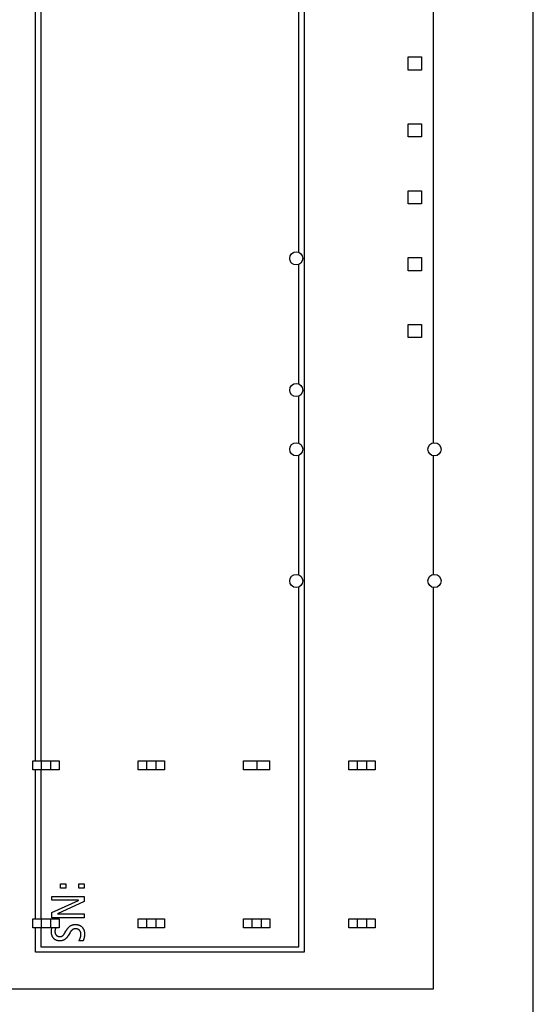
# Model space of a CAD drawing. Units: millimetres. Extents: x -102 to 494, y 18 to 337.
# Drawn here: x -53 to -34, y 145 to 183 of the extents above; entities that cross this region are included whole.
import ezdxf

# ---------------------------------------------------------------- set-up
doc = ezdxf.new("R2010")
doc.units = ezdxf.units.MM
doc.header["$LTSCALE"] = 23.1
doc.layers.get('0').update_dxf_attribs({"linetype": 'CONTINUOUS'})
for name, color, linetype in [('AXIS', 7, 'CONTINUOUS'), ('ECAD_000-PART', 7, 'CONTINUOUS'), ('INTFCLR_3', 7, 'CONTINUOUS')]:
    doc.layers.add(name, color=color, linetype=linetype)

msp = doc.modelspace()

# ---------------------------------------------------------------- linework, layer by layer
at = {"color": 7, "linetype": 'Continuous'}
for p, q in [((-37.341, 215.699), (-37.341, 166.449)), ((-52.44, 154.374), (-52.44, 187.299)), ((-52.241, 187.099), (-52.241, 154.374)), ((-42.44, 173.675), (-42.44, 187.099)), ((-42.241, 187.299), (-42.241, 147.099)), ((-42.44, 168.675), (-42.44, 173.223)), ((-42.44, 166.425), (-42.44, 168.223)), ((-42.44, 161.425), (-42.44, 165.973)), ((-37.341, 165.949), (-37.341, 161.449)), ((-42.44, 147.299), (-42.44, 160.973)), ((-37.341, 160.949), (-37.341, 145.699)), ((-52.44, 148.374), (-52.44, 154.024)), ((-52.241, 154.024), (-52.241, 148.374)), ((-51.493, 149.527), (-51.493, 149.697)), ((-51.493, 149.697), (-51.296, 149.697)), ((-51.296, 149.697), (-51.296, 149.527)), ((-50.791, 149.527), (-50.791, 149.697)), ((-50.791, 149.697), (-50.593, 149.697)), ((-50.593, 149.697), (-50.593, 149.527)), ((-51.825, 149.073), (-51.825, 149.221)), ((-51.825, 149.221), (-50.593, 149.221)), ((-51.296, 149.527), (-51.493, 149.527)), ((-50.593, 149.527), (-50.791, 149.527)), ((-50.593, 149.221), (-50.593, 149.029)), ((-50.808, 149.073), (-51.825, 149.073)), ((-51.825, 148.605), (-50.808, 149.069)), ((-50.593, 149.029), (-51.603, 148.564)), ((-50.808, 149.069), (-50.808, 149.073)), ((-51.825, 148.412), (-51.825, 148.605)), ((-51.603, 148.564), (-51.603, 148.561)), ((-51.603, 148.561), (-50.593, 148.561)), ((-50.593, 148.561), (-50.593, 148.412)), ((-50.593, 148.412), (-51.825, 148.412)), ((-52.44, 147.099), (-52.44, 148.024)), ((-52.241, 148.024), (-52.241, 147.299)), ((-42.241, 147.099), (-52.44, 147.099)), ((-52.241, 147.299), (-42.44, 147.299)), ((-37.341, 145.699), (-73.341, 145.699))]:
    msp.add_line(p, q, dxfattribs=at)
at = {"layer": 'AXIS', "color": 7, "linetype": 'Continuous'}
msp.add_line((-33.541, 120.699), (-33.541, 233.699), dxfattribs=at)
at = {"layer": 'ECAD_000-PART', "color": 7, "linetype": 'Continuous'}
for p, q in [((-38.291, 180.599), (-38.291, 181.099)), ((-38.291, 181.099), (-37.791, 181.099)), ((-37.791, 181.099), (-37.791, 180.599)), ((-37.791, 180.599), (-38.291, 180.599)), ((-38.291, 178.059), (-38.291, 178.559)), ((-38.291, 178.559), (-37.791, 178.559)), ((-37.791, 178.559), (-37.791, 178.059)), ((-37.791, 178.059), (-38.291, 178.059)), ((-38.291, 175.519), (-38.291, 176.019)), ((-38.291, 176.019), (-37.791, 176.019)), ((-37.791, 176.019), (-37.791, 175.519)), ((-37.791, 175.519), (-38.291, 175.519)), ((-38.291, 172.979), (-38.291, 173.479)), ((-38.291, 173.479), (-37.791, 173.479)), ((-37.791, 173.479), (-37.791, 172.979)), ((-37.791, 172.979), (-38.291, 172.979)), ((-38.291, 170.439), (-38.291, 170.939)), ((-38.291, 170.939), (-37.791, 170.939)), ((-37.791, 170.939), (-37.791, 170.439)), ((-37.791, 170.439), (-38.291, 170.439)), ((-52.541, 154.024), (-52.541, 154.374)), ((-52.541, 154.374), (-51.541, 154.374)), ((-52.218, 154.024), (-52.218, 154.374)), ((-51.863, 154.024), (-51.863, 154.374)), ((-51.541, 154.374), (-51.541, 154.024)), ((-48.541, 154.024), (-48.541, 154.374)), ((-48.541, 154.374), (-47.541, 154.374)), ((-48.218, 154.024), (-48.218, 154.374)), ((-47.863, 154.024), (-47.863, 154.374)), ((-47.541, 154.374), (-47.541, 154.024)), ((-44.541, 154.024), (-44.541, 154.374)), ((-44.541, 154.374), (-43.541, 154.374)), ((-44.041, 154.374), (-44.041, 154.024)), ((-43.541, 154.024), (-43.541, 154.374)), ((-40.541, 154.024), (-40.541, 154.374)), ((-40.541, 154.374), (-39.541, 154.374)), ((-40.218, 154.024), (-40.218, 154.374)), ((-39.863, 154.024), (-39.863, 154.374)), ((-39.541, 154.374), (-39.541, 154.024)), ((-51.541, 154.024), (-52.541, 154.024)), ((-47.541, 154.024), (-48.541, 154.024)), ((-43.541, 154.024), (-44.541, 154.024)), ((-39.541, 154.024), (-40.541, 154.024)), ((-52.541, 148.024), (-52.541, 148.374)), ((-52.541, 148.374), (-51.541, 148.374)), ((-52.218, 148.024), (-52.218, 148.374)), ((-51.863, 148.024), (-51.863, 148.374)), ((-51.541, 148.374), (-51.541, 148.024)), ((-48.541, 148.024), (-48.541, 148.374)), ((-48.541, 148.374), (-47.541, 148.374)), ((-48.218, 148.024), (-48.218, 148.374)), ((-47.863, 148.024), (-47.863, 148.374)), ((-47.541, 148.374), (-47.541, 148.024)), ((-44.541, 148.374), (-43.541, 148.374)), ((-44.541, 148.024), (-44.541, 148.374)), ((-44.218, 148.024), (-44.218, 148.374)), ((-43.863, 148.024), (-43.863, 148.374)), ((-43.541, 148.374), (-43.541, 148.024)), ((-40.541, 148.374), (-39.541, 148.374)), ((-40.541, 148.024), (-40.541, 148.374)), ((-40.218, 148.024), (-40.218, 148.374)), ((-39.863, 148.024), (-39.863, 148.374)), ((-39.541, 148.374), (-39.541, 148.024)), ((-51.541, 148.024), (-52.541, 148.024)), ((-47.541, 148.024), (-48.541, 148.024)), ((-43.541, 148.024), (-44.541, 148.024)), ((-39.541, 148.024), (-40.541, 148.024))]:
    msp.add_line(p, q, dxfattribs=at)
for centre in [(-42.541, 173.449), (-42.541, 168.449), (-42.541, 166.199), (-37.291, 166.199), (-42.541, 161.199), (-37.291, 161.199)]:
    msp.add_circle(centre, 0.25, dxfattribs=at)
at = {"layer": 'INTFCLR_3', "color": 7, "linetype": 'Continuous'}
for p, q in [((-51.313, 147.857), (-51.291, 147.894)), ((-50.634, 147.538), (-50.794, 147.538))]:
    msp.add_line(p, q, dxfattribs=at)
for points in [[(-51.291, 147.894), (-51.281, 147.912), (-51.274, 147.925), (-51.266, 147.937), (-51.258, 147.949), (-51.25, 147.962), (-51.242, 147.974), (-51.233, 147.986), (-51.225, 147.997), (-51.216, 148.009), (-51.206, 148.02), (-51.197, 148.031), (-51.187, 148.042), (-51.177, 148.052), (-51.166, 148.062), (-51.156, 148.072), (-51.145, 148.081), (-51.133, 148.09), (-51.121, 148.098), (-51.111, 148.105), (-51.1, 148.112), (-51.089, 148.118), (-51.077, 148.123), (-51.066, 148.128), (-51.054, 148.133), (-51.042, 148.137), (-51.03, 148.141), (-51.018, 148.144), (-51.006, 148.147), (-50.993, 148.149), (-50.981, 148.151), (-50.968, 148.152), (-50.956, 148.153), (-50.943, 148.154), (-50.93, 148.154), (-50.916, 148.154), (-50.902, 148.153), (-50.888, 148.152), (-50.874, 148.15), (-50.86, 148.148), (-50.847, 148.146), (-50.833, 148.143), (-50.819, 148.14), (-50.806, 148.136), (-50.793, 148.131), (-50.782, 148.127), (-50.771, 148.122), (-50.76, 148.117), (-50.749, 148.112), (-50.739, 148.106), (-50.729, 148.1), (-50.719, 148.093), (-50.709, 148.086), (-50.7, 148.079), (-50.69, 148.071), (-50.682, 148.063), (-50.673, 148.054), (-50.665, 148.045), (-50.657, 148.035), (-50.649, 148.025), (-50.642, 148.015), (-50.635, 148.004), (-50.629, 147.993), (-50.623, 147.981), (-50.617, 147.97), (-50.612, 147.958), (-50.608, 147.946), (-50.603, 147.934), (-50.599, 147.922), (-50.596, 147.909), (-50.592, 147.897), (-50.59, 147.884), (-50.587, 147.871), (-50.585, 147.859), (-50.583, 147.846), (-50.582, 147.833), (-50.581, 147.821), (-50.581, 147.808), (-50.58, 147.795)], [(-51.529, 147.529), (-51.539, 147.529), (-51.55, 147.53), (-51.56, 147.531), (-51.571, 147.532), (-51.581, 147.534), (-51.592, 147.536), (-51.603, 147.538), (-51.613, 147.541), (-51.623, 147.544), (-51.634, 147.548), (-51.644, 147.551), (-51.654, 147.556), (-51.664, 147.56), (-51.674, 147.565), (-51.683, 147.57), (-51.693, 147.576), (-51.702, 147.581), (-51.711, 147.587), (-51.72, 147.594), (-51.728, 147.6), (-51.736, 147.607), (-51.744, 147.615), (-51.751, 147.622), (-51.759, 147.63), (-51.765, 147.638), (-51.772, 147.647), (-51.778, 147.655), (-51.784, 147.664), (-51.789, 147.673), (-51.794, 147.682), (-51.799, 147.692), (-51.804, 147.702), (-51.808, 147.712), (-51.812, 147.722), (-51.815, 147.732), (-51.818, 147.742), (-51.821, 147.752), (-51.824, 147.763), (-51.827, 147.774), (-51.829, 147.784), (-51.831, 147.795), (-51.832, 147.806), (-51.834, 147.817), (-51.835, 147.828), (-51.836, 147.839), (-51.837, 147.85), (-51.837, 147.86), (-51.838, 147.871), (-51.838, 147.887), (-51.837, 147.903), (-51.837, 147.918), (-51.836, 147.934), (-51.834, 147.949), (-51.832, 147.964), (-51.83, 147.98), (-51.827, 147.995), (-51.824, 148.01), (-51.82, 148.024)], [(-51.68, 148.024), (-51.682, 148.018), (-51.684, 148.012), (-51.686, 148.006), (-51.687, 147.999), (-51.689, 147.993), (-51.691, 147.987), (-51.692, 147.98), (-51.694, 147.974), (-51.695, 147.968), (-51.696, 147.961), (-51.698, 147.955), (-51.699, 147.948), (-51.7, 147.942), (-51.7, 147.935), (-51.701, 147.929), (-51.702, 147.923), (-51.702, 147.916), (-51.703, 147.91), (-51.703, 147.903), (-51.703, 147.897), (-51.704, 147.89), (-51.704, 147.884)], [(-51.704, 147.884), (-51.703, 147.878), (-51.703, 147.873), (-51.703, 147.867), (-51.702, 147.861), (-51.702, 147.856), (-51.701, 147.85), (-51.7, 147.845), (-51.699, 147.839), (-51.698, 147.833), (-51.696, 147.828), (-51.695, 147.822), (-51.693, 147.817), (-51.692, 147.811), (-51.69, 147.806), (-51.687, 147.801), (-51.685, 147.795), (-51.683, 147.79), (-51.68, 147.785), (-51.678, 147.78), (-51.675, 147.775), (-51.672, 147.77), (-51.669, 147.766), (-51.665, 147.761), (-51.662, 147.756), (-51.658, 147.752), (-51.655, 147.748), (-51.651, 147.744), (-51.647, 147.74), (-51.643, 147.736), (-51.638, 147.733), (-51.634, 147.729), (-51.63, 147.726), (-51.625, 147.723), (-51.62, 147.72), (-51.616, 147.717), (-51.611, 147.714), (-51.606, 147.712), (-51.601, 147.709), (-51.596, 147.707), (-51.59, 147.705), (-51.585, 147.703), (-51.58, 147.701), (-51.574, 147.699), (-51.569, 147.698), (-51.564, 147.696), (-51.558, 147.695), (-51.553, 147.694), (-51.547, 147.693), (-51.542, 147.692), (-51.536, 147.692), (-51.531, 147.692), (-51.525, 147.691), (-51.52, 147.691)], [(-51.142, 147.83), (-51.19, 147.75), (-51.195, 147.742), (-51.2, 147.733), (-51.206, 147.725), (-51.211, 147.717), (-51.216, 147.708), (-51.222, 147.7), (-51.227, 147.692), (-51.233, 147.684), (-51.239, 147.676), (-51.245, 147.668), (-51.251, 147.66), (-51.257, 147.653), (-51.263, 147.645), (-51.27, 147.638), (-51.276, 147.631), (-51.283, 147.624), (-51.29, 147.617), (-51.297, 147.611), (-51.304, 147.604), (-51.312, 147.598), (-51.319, 147.592), (-51.327, 147.587), (-51.335, 147.581), (-51.343, 147.576), (-51.351, 147.572), (-51.36, 147.567), (-51.368, 147.563), (-51.377, 147.559), (-51.386, 147.555), (-51.395, 147.552), (-51.404, 147.548), (-51.414, 147.545), (-51.423, 147.543), (-51.432, 147.54), (-51.442, 147.538), (-51.451, 147.536), (-51.461, 147.534), (-51.471, 147.533), (-51.48, 147.532), (-51.49, 147.531), (-51.5, 147.53), (-51.509, 147.529), (-51.519, 147.529), (-51.529, 147.529)], [(-51.52, 147.691), (-51.514, 147.691), (-51.509, 147.691), (-51.503, 147.692), (-51.497, 147.692), (-51.492, 147.693), (-51.486, 147.694), (-51.481, 147.695), (-51.475, 147.696), (-51.47, 147.697), (-51.465, 147.699), (-51.459, 147.701), (-51.454, 147.703), (-51.448, 147.705), (-51.443, 147.708), (-51.438, 147.71), (-51.433, 147.713), (-51.428, 147.716), (-51.423, 147.719), (-51.418, 147.722), (-51.414, 147.726), (-51.409, 147.73), (-51.405, 147.733), (-51.4, 147.737), (-51.396, 147.741), (-51.392, 147.745), (-51.387, 147.75), (-51.383, 147.754), (-51.379, 147.759), (-51.375, 147.763), (-51.371, 147.768), (-51.367, 147.773), (-51.364, 147.778), (-51.36, 147.783), (-51.356, 147.788), (-51.353, 147.793), (-51.349, 147.798), (-51.346, 147.803), (-51.342, 147.809), (-51.339, 147.814), (-51.335, 147.819), (-51.332, 147.825), (-51.329, 147.83), (-51.325, 147.835), (-51.322, 147.841), (-51.319, 147.846), (-51.313, 147.857)], [(-50.909, 147.991), (-50.916, 147.991), (-50.923, 147.991), (-50.929, 147.991), (-50.936, 147.99), (-50.943, 147.989), (-50.95, 147.988), (-50.956, 147.987), (-50.963, 147.986), (-50.97, 147.984), (-50.976, 147.982), (-50.983, 147.98), (-50.99, 147.978), (-50.996, 147.976), (-51.002, 147.974), (-51.009, 147.971), (-51.015, 147.968), (-51.021, 147.965), (-51.027, 147.962), (-51.032, 147.958), (-51.038, 147.955), (-51.043, 147.951), (-51.049, 147.947), (-51.054, 147.943), (-51.059, 147.938), (-51.064, 147.934), (-51.069, 147.929), (-51.074, 147.924), (-51.078, 147.92), (-51.083, 147.915), (-51.087, 147.909), (-51.092, 147.904), (-51.096, 147.899), (-51.1, 147.893), (-51.104, 147.888), (-51.108, 147.882), (-51.112, 147.877), (-51.116, 147.871), (-51.12, 147.865), (-51.124, 147.859), (-51.127, 147.854), (-51.131, 147.848), (-51.135, 147.842), (-51.142, 147.83)], [(-50.794, 147.538), (-50.787, 147.55), (-50.78, 147.563), (-50.773, 147.575), (-50.767, 147.588), (-50.76, 147.601), (-50.754, 147.614), (-50.749, 147.627), (-50.744, 147.641), (-50.739, 147.654), (-50.735, 147.663), (-50.733, 147.672), (-50.73, 147.681), (-50.727, 147.69), (-50.725, 147.699), (-50.723, 147.708), (-50.721, 147.717), (-50.719, 147.726), (-50.718, 147.735), (-50.717, 147.744), (-50.716, 147.754), (-50.715, 147.763), (-50.715, 147.773), (-50.715, 147.78), (-50.715, 147.788), (-50.716, 147.797), (-50.716, 147.805), (-50.717, 147.813), (-50.719, 147.821), (-50.72, 147.828), (-50.722, 147.836), (-50.724, 147.844), (-50.726, 147.852), (-50.729, 147.86), (-50.732, 147.867), (-50.735, 147.875), (-50.738, 147.882), (-50.742, 147.889), (-50.745, 147.896), (-50.75, 147.903), (-50.754, 147.91), (-50.759, 147.916), (-50.763, 147.922), (-50.769, 147.928), (-50.774, 147.934), (-50.78, 147.94), (-50.786, 147.945), (-50.792, 147.95), (-50.798, 147.955), (-50.805, 147.959), (-50.812, 147.964), (-50.818, 147.968), (-50.826, 147.971), (-50.833, 147.975), (-50.84, 147.978), (-50.848, 147.981), (-50.855, 147.983), (-50.863, 147.985), (-50.87, 147.987), (-50.878, 147.989), (-50.886, 147.99), (-50.894, 147.991), (-50.901, 147.991), (-50.909, 147.991)], [(-50.58, 147.795), (-50.581, 147.785), (-50.581, 147.775), (-50.581, 147.764), (-50.582, 147.754), (-50.582, 147.744), (-50.583, 147.733), (-50.584, 147.723), (-50.585, 147.713), (-50.587, 147.702), (-50.588, 147.692), (-50.59, 147.682), (-50.591, 147.672), (-50.593, 147.662), (-50.595, 147.651), (-50.598, 147.641), (-50.6, 147.631), (-50.603, 147.621), (-50.606, 147.611), (-50.609, 147.601), (-50.612, 147.592), (-50.615, 147.584), (-50.617, 147.576), (-50.62, 147.568), (-50.623, 147.56), (-50.627, 147.553), (-50.63, 147.545), (-50.634, 147.538)]]:
    msp.add_lwpolyline(points, dxfattribs=at)

doc.saveas('drawing.dxf')
